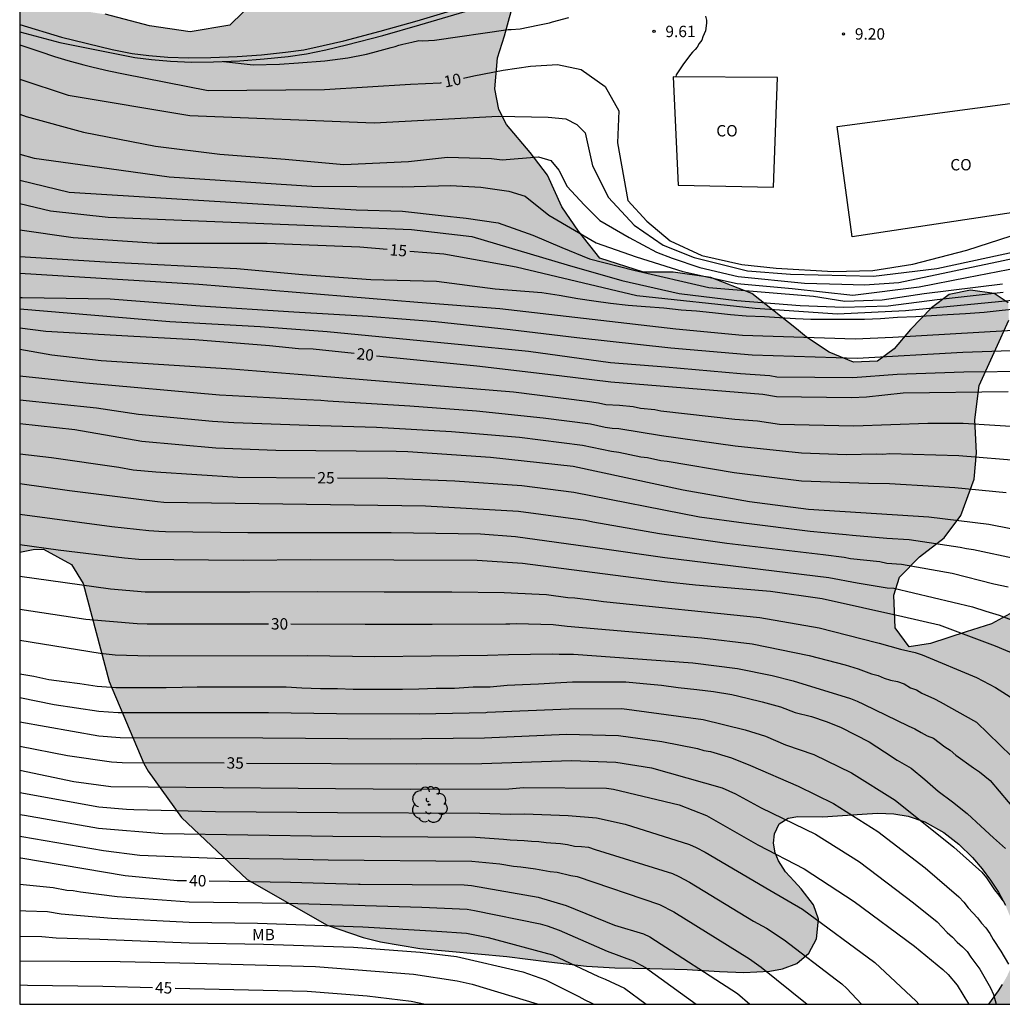
# Model space of a CAD drawing. Units: metres. Extents: x 579594 to 579944, y 4794540 to 4794791.
# Drawn here: x 579594 to 579659, y 4794540 to 4794605 of the extents above; entities that cross this region are included whole.
import ezdxf

# ---------------------------------------------------------------- set-up
doc = ezdxf.new("R2010")
doc.units = ezdxf.units.M
for name, color, linetype in [('010106', 9, 'Continuous'), ('020104', 34, 'Continuous'), ('020204', 9, 'Continuous'), ('020307', 24, 'Continuous'), ('020308', 9, 'Continuous'), ('060108', 9, 'Continuous'), ('060113', 4, 'Continuous'), ('080107', 9, 'Continuous'), ('080301', 9, 'Continuous'), ('100106', 63, 'Continuous'), ('100202', 3, 'Continuous'), ('100301', 7, 'Continuous'), ('990504', 63, 'Continuous')]:
    doc.layers.add(name, color=color, linetype=linetype)
doc.layers.add('020105', color=24, linetype='Continuous', lineweight=30)
doc.styles.add('ARIAL', font='ARIAL.TTF', dxfattribs={"height": 1})
doc.styles.add('ARIALI', font='ARIALI.TTF', dxfattribs={"height": 1})

# ---------------------------------------------------------------- blocks, each defined once
blk = doc.blocks.new('COTAPU')
blk.add_circle((0, 0), 0.075)
blk = doc.blocks.new('ARBOL')
blk.add_circle((0, 0), 0.0587)
for centre, radius, start, end in [((-0.564, 0.381), 0.532, 92.28, 254.58), ((-0.28, 0.855), 0.3, 359.28777, 173.60777), ((0.097, 0.97), 0.21, 23.15651, 160.46651), ((0.438, 0.881), 0.24, 301.57804, 139.32804), ((0.656, 0.288), 0.443, 319.85562, 114.76562), ((-0.091, 0.321), 0.12, 119.14, 310.56), ((0.819, -0.249), 0.383, 235.52754, 62.02753), ((-0.556, -0.339), 0.555, 142.64, 266.54), ((-0.039, -0.384), 0.21, 189.64, 323.88), ((0.299, -0.624), 0.532, 224.67, 0.24), ((-0.301, -0.676), 0.45, 213.78, 295.32)]:
    blk.add_arc(centre, radius, start, end)

msp = doc.modelspace()

# ---------------------------------------------------------------- hatches: boundary and pattern name
at = {"layer": '990504'}
msp.add_hatch(color=256, dxfattribs=at).paths.add_polyline_path([(579658.164, 4794540.273), (579723.03, 4794540.272), (579724.889, 4794543.657), (579725.509, 4794544.934), (579726.014, 4794546.359), (579726.218, 4794547.756), (579726.083, 4794549.063), (579725.739, 4794550.145), (579724.993, 4794551.52), (579724.3, 4794552.398), (579723.703, 4794552.984), (579723.109, 4794553.454), (579721.858, 4794554.154), (579720.903, 4794554.472), (579719.364, 4794554.768), (579718.172, 4794554.944), (579716.695, 4794555.253), (579715.578, 4794555.677), (579714.58, 4794556.303), (579713.729, 4794557.125), (579712.805, 4794558.728), (579712.416, 4794560.107), (579712.262, 4794561.528), (579712.191, 4794563.133), (579712.021, 4794564.13), (579711.674, 4794565.42), (579711.481, 4794566.224), (579711.376, 4794567.161), (579711.622, 4794568.51), (579711.853, 4794570.068), (579711.599, 4794571.094), (579710.906, 4794572.099), (579708.759, 4794573.664), (579708.082, 4794574.495), (579707.348, 4794575.75), (579706.634, 4794576.602), (579705.051, 4794577.324), (579702.247, 4794578.403), (579698.97, 4794579.602), (579695.438, 4794580.206), (579693.492, 4794580.047), (579691.219, 4794579.572), (579689.094, 4794579.942), (579687.905, 4794581.005), (579686.166, 4794581.875), (579683.401, 4794580.675), (579681.568, 4794579.228), (579678.991, 4794577.431), (579677.855, 4794575.802), (579677.715, 4794572.893), (579677.096, 4794570.377), (579675.045, 4794567.476), (579672.837, 4794566.105), (579669.728, 4794565.461), (579667.105, 4794565.365), (579664.124, 4794567.254), (579663.785, 4794567.421), (579662.235, 4794567.388), (579660.78, 4794566.685), (579658.348, 4794565.363), (579656.693, 4794564.841), (579654.339, 4794564.065), (579652.917, 4794563.846), (579651.997, 4794565.1), (579651.922, 4794567.254), (579652.281, 4794568.438), (579653.617, 4794569.782), (579655.226, 4794571.036), (579656.333, 4794572.514), (579657.214, 4794574.914), (579657.362, 4794576.638), (579657.268, 4794578.811), (579657.544, 4794581.076), (579658.652, 4794583.492), (579659.506, 4794585.402), (579659.453, 4794586.537), (579658.529, 4794587.161), (579656.964, 4794587.379), (579655.567, 4794587.093), (579654.402, 4794586.208), (579653.009, 4794584.786), (579651.927, 4794583.51), (579650.845, 4794582.693), (579649.242, 4794582.618), (579647.648, 4794583.284), (579646.141, 4794584.276), (579645.487, 4794584.814), (579642.552, 4794587.152), (579639.832, 4794588.207), (579637.35, 4794588.558), (579635.403, 4794588.554), (579632.527, 4794589.481), (579631.098, 4794591.267), (579630.012, 4794592.874), (579629.06, 4794594.965), (579627.926, 4794596.454), (579626.36, 4794598.296), (579625.846, 4794599.279), (579625.578, 4794600.647), (579625.771, 4794602.701), (579626.226, 4794604.145), (579626.927, 4794606.732), (579626.694, 4794609.034), (579625.309, 4794611.456), (579622.162, 4794612.937), (579619.117, 4794612.811), (579616.095, 4794612.275), (579613.106, 4794611.128), (579611.445, 4794609.739), (579609.854, 4794606.597), (579608.115, 4794604.847), (579605.487, 4794604.415), (579602.812, 4794604.812), (579599.873, 4794605.567), (579596.426, 4794606.086), (579594.241, 4794606.259), (579594.241, 4794570.093), (579595.12, 4794570.266), (579595.813, 4794570.281), (579597.651, 4794569.273), (579598.425, 4794568.032), (579600.142, 4794561.556), (579602.43, 4794556.148), (579602.722, 4794555.655), (579604.924, 4794552.58), (579609.245, 4794548.492), (579614.523, 4794545.489), (579616.907, 4794544.664), (579618.04, 4794544.377), (579620.642, 4794543.948), (579626.38, 4794543.413), (579629.142, 4794543.062), (579631.643, 4794542.782), (579633.511, 4794542.669), (579635.815, 4794542.632), (579638.278, 4794542.569), (579640.408, 4794542.425), (579642.014, 4794542.366), (579643.739, 4794542.463), (579644.572, 4794542.611), (579645.515, 4794542.969), (579646.304, 4794543.643), (579646.801, 4794544.582), (579646.944, 4794545.893), (579646.618, 4794546.827), (579645.805, 4794547.881), (579645.329, 4794548.389), (579644.775, 4794549.016), (579644.294, 4794549.731), (579644.081, 4794550.255), (579643.985, 4794550.886), (579644.047, 4794551.501), (579644.357, 4794552.181), (579644.933, 4794552.551), (579645.569, 4794552.646), (579647.224, 4794552.641), (579648.188, 4794552.688), (579650.147, 4794552.838), (579650.862, 4794552.868), (579651.921, 4794552.834), (579652.848, 4794552.681), (579653.962, 4794552.294), (579655.213, 4794551.59), (579656.204, 4794550.819), (579657.097, 4794549.947), (579657.738, 4794549.201), (579658.3, 4794548.452), (579658.817, 4794547.657), (579659.279, 4794546.801), (579659.615, 4794545.995), (579659.892, 4794544.935), (579659.935, 4794543.825), (579659.683, 4794542.773), (579659.38, 4794542.115), (579659.071, 4794541.583), (579658.79, 4794541.155)])

# ---------------------------------------------------------------- linework, layer by layer
at = {"layer": '010106', "flags": 128}
msp.add_lwpolyline([(579594.245, 4794790.268), (579594.24, 4794540.275), (579944.23, 4794540.267), (579944.235, 4794790.26)], close=True, dxfattribs=at)
at = {"layer": '020104', "flags": 128}
for points, elevation in [([(579607.696, 4794602.465), (579609.653, 4794602.241), (579611.392, 4794602.271), (579612.626, 4794602.359), (579614.379, 4794602.492), (579615.891, 4794602.697), (579617.111, 4794602.931), (579617.538, 4794603.048), (579618.742, 4794603.374), (579619.01, 4794603.439), (579619.244, 4794603.538), (579619.511, 4794603.603), (579620.113, 4794603.732), (579620.581, 4794603.829), (579620.815, 4794603.828), (579621.616, 4794603.856), (579626.46, 4794604.558), (579626.66, 4794604.557), (579627.261, 4794604.619), (579628.431, 4794604.845), (579629.2, 4794605.007), (579629.401, 4794605.072), (579630.471, 4794605.366)], 9.5), ([(579639.484, 4794605.439), (579639.549, 4794605.172), (579639.548, 4794604.972), (579639.478, 4794604.471), (579639.41, 4794604.271), (579639.308, 4794604.072), (579639.24, 4794603.872), (579639.072, 4794603.64), (579638.936, 4794603.407), (579638.802, 4794603.241), (579638.634, 4794603.075), (579638.499, 4794602.909), (579637.994, 4794602.245), (579637.556, 4794601.58), (579637.523, 4794601.447)], 9.5), ([(579594.241, 4794601.289), (579597.446, 4794600.24), (579605.472, 4794598.9), (579617.624, 4794598.403), (579625.799, 4794598.844), (579629.113, 4794598.789), (579630.273, 4794598.678), (579630.991, 4794598.291), (579631.544, 4794597.739), (579632.041, 4794595.583), (579633.09, 4794593.483), (579634.792, 4794591.654), (579636.693, 4794590.338), (579638.739, 4794589.534), (579642.248, 4794588.656), (579645.098, 4794588.437), (579650.579, 4794588.29), (579654.746, 4794588.802), (579661.178, 4794590.192), (579665.71, 4794591.801), (579668.268, 4794593.41)], 10.5), ([(579594.241, 4794598.976), (579594.678, 4794598.829), (579598.443, 4794597.802), (579603.211, 4794596.869), (579607.446, 4794596.34), (579611.75, 4794596.011), (579615.62, 4794595.652), (579619.893, 4794595.857), (579622.465, 4794596.139), (579625.369, 4794596.053), (579626.082, 4794595.958), (579628.474, 4794596.166), (579629.273, 4794595.927), (579629.803, 4794595.289), (579630.363, 4794594.217), (579631.49, 4794593.008), (579632.518, 4794591.967), (579634.447, 4794590.852), (579636.249, 4794589.87), (579637.297, 4794589.484), (579639.117, 4794588.877), (579641.653, 4794588.27), (579646.009, 4794587.828), (579648.49, 4794587.773), (579649.979, 4794587.718), (579652.24, 4794587.884), (579662.78, 4794590.096)], 11), ([(579594.241, 4794596.35), (579595.194, 4794596.088), (579600.145, 4794595.386), (579604.113, 4794594.841), (579613.507, 4794594.231), (579619.481, 4794594.191), (579622.653, 4794594.27), (579624.655, 4794594.156), (579626.523, 4794593.909), (579627.588, 4794593.568), (579629.149, 4794592.323), (579632.275, 4794590.5), (579634.906, 4794589.581), (579638.003, 4794588.592), (579641.57, 4794587.801), (579645.205, 4794587.476), (579649.208, 4794587.049), (579653.584, 4794587.587), (579656.726, 4794588.2), (579662.174, 4794589.266)], 12), ([(579594.241, 4794594.621), (579597.5, 4794593.829), (579608.527, 4794593.162), (579616.434, 4794592.676), (579619.504, 4794592.588), (579622.039, 4794592.304), (579623.707, 4794592.126), (579625.808, 4794591.812), (579628.105, 4794590.996), (579630.003, 4794590.182), (579631.834, 4794589.434), (579634.766, 4794588.68), (579639.699, 4794587.546), (579646.604, 4794586.966), (579648.671, 4794586.652), (579651.142, 4794586.736), (579653.915, 4794587.151), (579659.093, 4794587.784)], 13), ([(579594.241, 4794593.091), (579596.272, 4794592.609), (579600.067, 4794592.194), (579620.097, 4794591.383), (579624.066, 4794590.922), (579630.362, 4794589.045), (579633.961, 4794588.018), (579637.76, 4794587.158), (579641.562, 4794586.699), (579645.732, 4794586.371), (579648.602, 4794586.252), (579651.54, 4794586.332), (579654.78, 4794586.745), (579659.123, 4794587.25)], 14), ([(579660.153, 4794586.151), (579659.065, 4794586.027), (579657.873, 4794585.907), (579656.639, 4794585.819), (579655.451, 4794585.737), (579654.389, 4794585.683), (579653.365, 4794585.623), (579652.147, 4794585.565), (579651.025, 4794585.487), (579649.975, 4794585.447), (579648.767, 4794585.441), (579647.671, 4794585.441), (579646.431, 4794585.447), (579645.427, 4794585.487), (579644.377, 4794585.555), (579643.378, 4794585.611), (579642.16, 4794585.663), (579641.13, 4794585.749), (579639.96, 4794585.883), (579638.904, 4794585.979), (579637.886, 4794586.063), (579636.73, 4794586.177), (579635.53, 4794586.279), (579634.386, 4794586.364), (579633.228, 4794586.5), (579632.11, 4794586.648), (579631.064, 4794586.802), (579629.83, 4794587.024), (579628.682, 4794587.202), (579625.612, 4794587.441), (579621.743, 4794587.934), (579617.404, 4794588.063), (579612.9, 4794588.393), (579608.564, 4794588.789), (579599.888, 4794589.214), (579594.241, 4794589.569)], 16), ([(579594.241, 4794588.5), (579606.058, 4794587.757), (579620.503, 4794586.57), (579625.922, 4794586.161), (579637.539, 4794584.814), (579641.939, 4794584.411), (579649.366, 4794584.17), (579651.846, 4794584.275), (579661.293, 4794584.818)], 17), ([(579594.241, 4794586.89), (579594.398, 4794586.881), (579600.206, 4794586.809), (579606.145, 4794586.335), (579612.325, 4794585.938), (579617.224, 4794585.653), (579621.682, 4794585.296), (579626.611, 4794584.775), (579631.001, 4794584.243), (579637.192, 4794583.567), (579642.576, 4794583.096), (579649.484, 4794582.891), (579656.467, 4794583.273), (579660.908, 4794583.43)], 18), ([(579594.241, 4794586.139), (579604.147, 4794585.306), (579610.106, 4794584.976), (579614.518, 4794584.655), (579623.38, 4794583.798), (579627.817, 4794583.343), (579633.211, 4794582.608), (579636.845, 4794582.318), (579641.798, 4794581.876), (579643.736, 4794581.738), (579644.201, 4794581.665), (579649.198, 4794581.6), (579652.129, 4794581.823), (579656.529, 4794581.99), (579660.955, 4794582.031)], 19), ([(579594.241, 4794583.486), (579596.369, 4794583.115), (579599.622, 4794582.723), (579608.222, 4794582.188), (579612.62, 4794581.84), (579626.818, 4794580.664), (579631.676, 4794580.046), (579632.422, 4794579.94), (579632.905, 4794579.833), (579633.807, 4794579.79), (579634.707, 4794579.691), (579635.191, 4794579.589), (579636.147, 4794579.495), (579636.54, 4794579.415), (579641.428, 4794578.87), (579642.918, 4794578.747), (579644.379, 4794578.543), (579649.279, 4794578.412), (579654.167, 4794578.594), (579656.487, 4794578.59), (579660.673, 4794578.345)], 21), ([(579594.241, 4794581.71), (579598.609, 4794581.26), (579607.429, 4794580.475), (579608.29, 4794580.418), (579613.165, 4794580.151), (579614.111, 4794580.124), (579614.566, 4794580.067), (579619.97, 4794579.745), (579624.373, 4794579.404), (579628.775, 4794578.951), (579631.898, 4794578.545), (579632.862, 4794578.338), (579633.321, 4794578.273), (579633.763, 4794578.249), (579636.595, 4794577.78), (579641.441, 4794577.104), (579645.821, 4794576.633), (579648.79, 4794576.527), (579650.747, 4794576.585), (579651.195, 4794576.554), (579651.651, 4794576.593), (579656.212, 4794576.474), (579660.499, 4794576.118)], 22), ([(579594.241, 4794580.142), (579599.312, 4794579.609), (579602.084, 4794579.182), (579606.967, 4794578.739), (579608.358, 4794578.648), (579613.304, 4794578.466), (579617.781, 4794578.344), (579622.737, 4794578.052), (579627.214, 4794577.666), (579631.374, 4794577.149), (579633.284, 4794576.748), (579633.771, 4794576.692), (579635.222, 4794576.388), (579635.653, 4794576.328), (579636.534, 4794576.127), (579636.953, 4794576.087), (579641.371, 4794575.337), (579645.812, 4794574.805), (579650.238, 4794574.638), (579651.636, 4794574.618), (579654.554, 4794574.448), (579655.936, 4794574.357), (579659.317, 4794574.023)], 23), ([(579594.241, 4794578.581), (579597.88, 4794578.173), (579602.29, 4794577.42), (579607.171, 4794576.97), (579611.137, 4794576.821), (579619.068, 4794576.743), (579619.856, 4794576.72), (579625.305, 4794576.357), (579630.759, 4794575.766), (579638.011, 4794574.199), (579642.382, 4794573.436), (579646.276, 4794572.928), (579654.22, 4794572.425), (579658.186, 4794571.937), (579662.541, 4794571.085)], 24), ([(579594.241, 4794574.615), (579597.518, 4794574.165), (579603.323, 4794573.433), (579603.742, 4794573.386), (579621.007, 4794573.137), (579627.16, 4794572.805), (579631.573, 4794572.197), (579632.047, 4794572.082), (579636.461, 4794571.328), (579640.89, 4794570.69), (579647.246, 4794569.934), (579648.635, 4794569.759), (579649.063, 4794569.674), (579650.99, 4794569.464), (579651.454, 4794569.371), (579652.423, 4794569.3), (579655.772, 4794568.708), (579658.518, 4794568.012), (579659.464, 4794567.794)], 26), ([(579594.241, 4794572.596), (579600.329, 4794571.781), (579602.765, 4794571.514), (579603.42, 4794571.486), (579603.853, 4794571.456), (579609.287, 4794571.384), (579618.74, 4794571.387), (579624.651, 4794571.293), (579626.961, 4794571.115), (579632.371, 4794570.365), (579636.797, 4794569.731), (579647.615, 4794568.43), (579649.503, 4794568.058), (579651.466, 4794567.736), (579651.907, 4794567.709), (579657.106, 4794566.486), (579657.979, 4794566.192), (579658.861, 4794565.928), (579660.711, 4794565.233)], 27), ([(579594.241, 4794570.587), (579596.777, 4794570.238), (579601.155, 4794569.725), (579602.108, 4794569.62), (579609.007, 4794569.558), (579613.433, 4794569.612), (579624.419, 4794569.572), (579627.407, 4794569.367), (579636.781, 4794568.162), (579638.831, 4794567.93), (579643.777, 4794567.528), (579647.184, 4794567.027), (579652.5, 4794565.855), (579654.902, 4794565.301), (579658.606, 4794563.917), (579659.963, 4794563.345)], 28), ([(579594.241, 4794568.513), (579600.236, 4794567.68), (579602.521, 4794567.479), (579609.429, 4794567.471), (579613.861, 4794567.49), (579618.282, 4794567.47), (579622.754, 4794567.466), (579626.194, 4794567.428), (579626.675, 4794567.397), (579627.114, 4794567.393), (579627.583, 4794567.354), (579628.038, 4794567.35), (579629.001, 4794567.288), (579630.402, 4794567.09), (579630.876, 4794567.074), (579632.297, 4794566.908), (579632.752, 4794566.83), (579643.067, 4794565.785), (579646.992, 4794565.094), (579650.776, 4794564.14), (579650.955, 4794564.088), (579652.362, 4794563.687), (579653.327, 4794563.479), (579653.788, 4794563.328), (579657.373, 4794561.819), (579658.623, 4794561.158), (579661.1, 4794559.578)], 29), ([(579594.24, 4794564.295), (579599.55, 4794563.432), (579600.541, 4794563.321), (579602.776, 4794563.263), (579613.218, 4794563.27), (579617.682, 4794563.204), (579625.105, 4794563.296), (579626.501, 4794563.34), (579629.404, 4794563.394), (579629.835, 4794563.356), (579630.77, 4794563.367), (579638.652, 4794562.78), (579641.595, 4794562.415), (579643.893, 4794561.955), (579645.274, 4794561.609), (579649.044, 4794560.428), (579649.487, 4794560.254), (579649.908, 4794560.06), (579652.867, 4794558.639), (579653.289, 4794558.436), (579653.717, 4794558.189), (579654.12, 4794557.986), (579654.526, 4794557.82), (579655.276, 4794557.24), (579655.632, 4794557.025), (579656.001, 4794556.702), (579657.172, 4794555.857), (579657.558, 4794555.611), (579658.277, 4794555.026), (579661.233, 4794551.514)], 31), ([(579594.24, 4794562.061), (579595.178, 4794561.901), (579596.162, 4794561.697), (579597.178, 4794561.555), (579598.212, 4794561.435), (579599.354, 4794561.251), (579600.594, 4794561.157), (579601.634, 4794561.153), (579602.904, 4794561.155), (579603.912, 4794561.159), (579604.95, 4794561.189), (579605.958, 4794561.203), (579607.214, 4794561.203), (579608.254, 4794561.197), (579609.462, 4794561.199), (579610.632, 4794561.199), (579611.822, 4794561.199), (579612.85, 4794561.147), (579614.094, 4794561.105), (579615.2, 4794561.089), (579616.252, 4794561.053), (579617.276, 4794561.043), (579618.46, 4794561.043), (579619.486, 4794561.045), (579620.564, 4794561.075), (579621.722, 4794561.109), (579622.93, 4794561.126), (579624.152, 4794561.204), (579625.273, 4794561.214), (579626.413, 4794561.312), (579627.417, 4794561.36), (579628.471, 4794561.41), (579629.571, 4794561.466), (579630.717, 4794561.532), (579631.823, 4794561.544), (579632.965, 4794561.544), (579634.225, 4794561.536), (579635.373, 4794561.436), (579636.587, 4794561.314), (579637.691, 4794561.172), (579638.923, 4794561.028), (579640.023, 4794560.894), (579641.227, 4794560.712), (579642.247, 4794560.46), (579643.229, 4794560.212), (579644.427, 4794559.88), (579645.405, 4794559.516), (579646.485, 4794559.254), (579647.443, 4794558.926), (579648.385, 4794558.538), (579649.385, 4794558.046), (579650.295, 4794557.572), (579651.301, 4794556.93), (579652.143, 4794556.362), (579653.055, 4794555.836), (579653.961, 4794555.1), (579654.845, 4794554.326), (579655.786, 4794553.624), (579656.744, 4794552.844), (579657.662, 4794552.01), (579658.482, 4794551.254), (579659.28, 4794550.554)], 32), ([(579594.24, 4794560.502), (579596.511, 4794560.044), (579599.458, 4794559.609), (579600.728, 4794559.513), (579610.656, 4794559.505), (579615.138, 4794559.439), (579620.604, 4794559.425), (579624.994, 4794559.525), (579625.089, 4794559.526), (579630.498, 4794559.766), (579633.976, 4794559.78), (579639.33, 4794559.042), (579642.115, 4794558.378), (579643.439, 4794557.952), (579644.771, 4794557.382), (579646.627, 4794556.739), (579649.115, 4794555.542), (579651.995, 4794553.724), (579655.863, 4794550.627), (579657.716, 4794548.982), (579658.034, 4794548.612), (579658.559, 4794547.821), (579658.836, 4794547.475), (579659.096, 4794547.088)], 33), ([(579594.24, 4794558.903), (579599.469, 4794557.974), (579600.862, 4794557.869), (579610.281, 4794557.849), (579618.695, 4794557.772), (579624.906, 4794557.84), (579630.32, 4794558.078), (579633.742, 4794558.004), (579636.601, 4794557.608), (579638.959, 4794557.135), (579639.371, 4794557.012), (579639.809, 4794556.933), (579641.207, 4794556.522), (579642.463, 4794556.028), (579645.612, 4794554.657), (579647.935, 4794553.513), (579650.86, 4794551.662), (579653.972, 4794549.267), (579656.209, 4794547.365), (579656.526, 4794547.004), (579656.812, 4794546.625), (579657.423, 4794545.97), (579657.69, 4794545.628), (579657.992, 4794545.304), (579658.253, 4794544.94), (579658.472, 4794544.547), (579658.981, 4794543.776), (579659.483, 4794542.912)], 34), ([(579594.24, 4794555.708), (579597.818, 4794554.966), (579600.255, 4794554.636), (579620.025, 4794554.465), (579626.517, 4794554.477), (579627.469, 4794554.56), (579632.952, 4794554.517), (579633.421, 4794554.468), (579637.752, 4794553.421), (579639.552, 4794552.729), (579642.948, 4794550.792), (579645.995, 4794549.195), (579649.304, 4794547.059), (579653.27, 4794544.106), (579655.156, 4794542.566), (579655.489, 4794542.239), (579656.092, 4794541.538), (579656.848, 4794540.289), (579656.854, 4794540.273)], 36), ([(579594.24, 4794554.228), (579599.46, 4794553.287), (579601.296, 4794553.129), (579601.781, 4794553.122), (579607.164, 4794552.995), (579615.202, 4794552.917), (579624.601, 4794552.873), (579626.598, 4794552.805), (579627.543, 4794552.838), (579630.422, 4794552.728), (579632.297, 4794552.568), (579634.192, 4794552.157), (579638.423, 4794550.812), (579638.868, 4794550.615), (579639.467, 4794550.296), (579643.734, 4794547.789), (579645.892, 4794546.537), (579650.655, 4794543.015), (579652.032, 4794541.76), (579653.397, 4794540.469), (579653.564, 4794540.273)], 37), ([(579594.24, 4794552.794), (579594.56, 4794552.75), (579599.431, 4794551.882), (579603.69, 4794551.54), (579614.896, 4794551.355), (579624.309, 4794551.291), (579626.151, 4794551.168), (579626.59, 4794551.114), (579627.52, 4794551.077), (579628.007, 4794551.026), (579628.499, 4794551.007), (579628.979, 4794550.933), (579629.927, 4794550.873), (579630.383, 4794550.804), (579630.835, 4794550.708), (579631.303, 4794550.679), (579631.762, 4794550.625), (579632.199, 4794550.471), (579637.304, 4794548.901), (579637.733, 4794548.704), (579638.436, 4794548.334), (579642.662, 4794545.746), (579643.504, 4794545.297), (579644.68, 4794544.522), (579648.122, 4794541.878), (579648.472, 4794541.617), (579648.81, 4794541.304), (579649.79, 4794540.273)], 38), ([(579594.24, 4794551.356), (579594.39, 4794551.343), (579599.762, 4794550.41), (579602.177, 4794550.111), (579607.157, 4794549.903), (579611.625, 4794549.872), (579614.59, 4794549.793), (579624.071, 4794549.708), (579625.461, 4794549.579), (579625.917, 4794549.527), (579626.828, 4794549.382), (579627.303, 4794549.344), (579628.28, 4794549.211), (579629.238, 4794549.034), (579629.702, 4794548.987), (579630.601, 4794548.754), (579631.028, 4794548.694), (579636.446, 4794546.861), (579637.404, 4794546.37), (579642.394, 4794543.261), (579643.17, 4794542.727), (579646.191, 4794540.274)], 39), ([(579594.24, 4794548.198), (579596.445, 4794547.981), (579597.354, 4794547.797), (579597.77, 4794547.763), (579598.252, 4794547.678), (579600.665, 4794547.372), (579605.417, 4794547.028), (579611.842, 4794546.948), (579616.295, 4794546.803), (579620.778, 4794546.672), (579623.76, 4794546.534), (579624.248, 4794546.465), (579628.58, 4794545.567), (579629.04, 4794545.434), (579629.842, 4794545.156), (579632.995, 4794543.779), (579634.719, 4794543.141), (579635.537, 4794542.687), (579638.877, 4794540.274)], 41), ([(579594.24, 4794546.463), (579594.647, 4794546.437), (579596.082, 4794546.38), (579596.98, 4794546.243), (579600.297, 4794545.947), (579605.424, 4794545.678), (579609.922, 4794545.627), (579616.888, 4794545.376), (579621.763, 4794545.101), (579623.72, 4794544.958), (579625.155, 4794544.672), (579629.39, 4794543.524), (579632.435, 4794542.096), (579632.878, 4794541.923), (579634.139, 4794541.329), (579635.564, 4794540.274)], 42), ([(579594.24, 4794544.754), (579595.701, 4794544.748), (579596.645, 4794544.653), (579599.526, 4794544.562), (579605.431, 4794544.327), (579610.332, 4794544.242), (579616.269, 4794544.036), (579620.653, 4794543.704), (579623.068, 4794543.43), (579627.429, 4794542.405), (579628.937, 4794541.891), (579631.129, 4794540.792), (579631.535, 4794540.554), (579631.946, 4794540.374), (579632.117, 4794540.274)], 43), ([(579594.24, 4794543.141), (579600.86, 4794543.085), (579605.785, 4794542.99), (579613.758, 4794542.771), (579620.212, 4794542.259), (579623.105, 4794541.821), (579624.099, 4794541.591), (579628.383, 4794540.29), (579628.413, 4794540.274)], 44)]:
    msp.add_lwpolyline(points, dxfattribs=dict(at, elevation=elevation))
at = {"layer": '020105', "flags": 128}
for points, elevation in [([(579594.241, 4794603.546), (579594.643, 4794603.421), (579595.562, 4794603.11), (579596.53, 4794602.792), (579597.422, 4794602.53), (579598.473, 4794602.225), (579599.095, 4794602.089), (579600.126, 4794601.84), (579601.094, 4794601.647), (579606.673, 4794600.552), (579614.351, 4794600.601), (579620.027, 4794600.962), (579621.997, 4794601.049), (579622.072, 4794601.064)], 10), ([(579623.532, 4794601.364), (579624.203, 4794601.502), (579626.142, 4794601.89), (579627.946, 4794602.145), (579629.716, 4794602.266), (579631.283, 4794601.922), (579632.877, 4794600.81), (579633.768, 4794599.202), (579633.687, 4794597.099), (579634.363, 4794593.29), (579635.622, 4794591.913), (579637.149, 4794590.634), (579639.245, 4794589.652), (579641.879, 4794589.067), (579644.147, 4794588.818), (579647.916, 4794588.593), (579650.52, 4794588.676), (579653.16, 4794589.092), (579656.738, 4794590.003), (579659.648, 4794590.952)], 10), ([(579618.488, 4794590.061), (579616.684, 4794590.204), (579610.578, 4794590.445), (579603.301, 4794590.46), (579597.763, 4794590.83), (579594.241, 4794591.322)], 15), ([(579619.977, 4794589.944), (579622.222, 4794589.766), (579626.99, 4794588.9), (579634.955, 4794587.01), (579642.761, 4794586.19), (579648.198, 4794585.82), (579652.673, 4794586.024), (579656.781, 4794586.431), (579661.09, 4794586.836)], 15), ([(579594.241, 4794584.892), (579595.969, 4794584.674), (579601.37, 4794584.353), (579605.787, 4794584.115), (579610.711, 4794583.712), (579612.636, 4794583.527), (579613.594, 4794583.499), (579616.305, 4794583.21)], 20), ([(579617.786, 4794583.051), (579619.992, 4794582.816), (579624.402, 4794582.387), (579629.841, 4794581.744), (579633.239, 4794581.329), (579643.275, 4794580.505), (579644.177, 4794580.363), (579649.114, 4794580.296), (579650.102, 4794580.338), (579652.537, 4794580.596), (579659.461, 4794580.692)], 20), ([(579594.241, 4794576.574), (579596.333, 4794576.338), (579600.777, 4794575.7), (579601.717, 4794575.528), (579603.225, 4794575.379), (579608.635, 4794575.048), (579613.711, 4794575.004)], 25), ([(579615.202, 4794574.991), (579618.527, 4794574.962), (579622.941, 4794574.796), (579627.359, 4794574.494), (579630.81, 4794574.047), (579639.092, 4794572.426), (579642.018, 4794572.016), (579646.403, 4794571.484), (579648.292, 4794571.292), (579648.762, 4794571.261), (579649.193, 4794571.206), (579651.441, 4794571.005), (579652.928, 4794570.915), (579656.294, 4794570.417), (579656.718, 4794570.324), (579657.175, 4794570.261), (579660.059, 4794569.646)], 25), ([(579594.24, 4794566.335), (579598.597, 4794565.681), (579602.001, 4794565.386), (579602.649, 4794565.371), (579609.109, 4794565.373), (579610.645, 4794565.366)], 30), ([(579612.134, 4794565.358), (579617.032, 4794565.334), (579621.456, 4794565.348), (579626.323, 4794565.373), (579626.588, 4794565.369), (579627.006, 4794565.389), (579629.437, 4794565.325), (579630.369, 4794565.213), (579639.235, 4794564.449), (579642.573, 4794564.039), (579646.33, 4794563.267), (579648.699, 4794562.669), (579649.566, 4794562.4), (579650.432, 4794562.074), (579650.882, 4794561.958), (579651.275, 4794561.777), (579651.7, 4794561.646), (579652.151, 4794561.551), (579652.593, 4794561.415), (579653.012, 4794561.147), (579653.407, 4794561.014), (579653.767, 4794560.798), (579654.588, 4794560.422), (579654.976, 4794560.215), (579657.378, 4794558.886), (579661.993, 4794554.385)], 30), ([(579594.24, 4794557.299), (579597.397, 4794556.673), (579600.298, 4794556.262), (579600.996, 4794556.225), (579607.72, 4794556.189)], 35), ([(579609.213, 4794556.181), (579620.402, 4794556.12), (579624.722, 4794556.152), (579630.64, 4794556.344), (579633.575, 4794556.241), (579635.93, 4794555.872), (579640.582, 4794554.539), (579641.466, 4794554.146), (579643.165, 4794553.219), (579646.755, 4794551.483), (579649.645, 4794549.665), (579653.213, 4794546.958), (579654.771, 4794545.711), (579655.441, 4794545.013), (579655.787, 4794544.701), (579656.096, 4794544.372), (579656.444, 4794544.068), (579656.75, 4794543.741), (579656.991, 4794543.366), (579657.585, 4794542.578), (579658.295, 4794541.344), (579658.489, 4794540.917), (579658.656, 4794540.273)], 35), ([(579594.24, 4794549.923), (579594.319, 4794549.918), (579601.197, 4794548.76), (579604.64, 4794548.441), (579605.25, 4794548.431)], 40), ([(579606.74, 4794548.407), (579612.114, 4794548.319), (579616.604, 4794548.183), (579616.703, 4794548.183), (579623.574, 4794548.147), (579624.047, 4794548.1), (579628.443, 4794547.325), (579630.288, 4794546.779), (579633.483, 4794545.49), (579635.387, 4794544.909), (579635.805, 4794544.707), (579641.591, 4794540.971), (579642.422, 4794540.274)], 40), ([(579594.24, 4794541.548), (579594.753, 4794541.534), (579599.734, 4794541.457), (579603, 4794541.377)], 45), ([(579604.493, 4794541.34), (579613.205, 4794541.129), (579617.171, 4794540.836), (579620.079, 4794540.472), (579621.016, 4794540.274)], 45)]:
    msp.add_lwpolyline(points, dxfattribs=dict(at, elevation=elevation))
at = {"layer": '060108'}
msp.add_polyline3d([(579594.241, 4794604.421, 10), (579596.898, 4794603.713, 10), (579601.836, 4794602.714, 9.813), (579602.93, 4794602.582, 9.761), (579604.184, 4794602.469, 9.711), (579605.57, 4794602.419, 9.66), (579607.033, 4794602.443, 9.622), (579608.766, 4794602.501, 9.578), (579610.361, 4794602.622, 9.532), (579611.957, 4794602.792, 9.494), (579613.157, 4794602.957, 9.454), (579614.448, 4794603.232, 9.427), (579615.795, 4794603.549, 9.39), (579618.191, 4794604.177, 9.327), (579620.649, 4794604.868, 9.268), (579624.385, 4794605.973, 9.108)], dxfattribs=at)
at = {"layer": '060113'}
for points in [[(579600.335, 4794603.236, 9.743), (579601.658, 4794602.992, 9.7), (579602.752, 4794602.86, 9.648), (579604.006, 4794602.747, 9.598), (579605.392, 4794602.697, 9.547), (579606.855, 4794602.721, 9.509), (579608.588, 4794602.779, 9.465), (579610.183, 4794602.9, 9.419), (579611.779, 4794603.07, 9.381), (579612.979, 4794603.234, 9.341), (579614.27, 4794603.51, 9.314), (579615.617, 4794603.827, 9.277), (579618.013, 4794604.455, 9.214), (579620.471, 4794605.146, 9.155), (579624.207, 4794606.251, 8.995)], [(579594.241, 4794604.887, 9.903), (579596.995, 4794604.061, 9.888), (579600.335, 4794603.236, 9.736)]]:
    msp.add_polyline3d(points, dxfattribs=at)
at = {"layer": '080107'}
for points in [[(579643.982, 4794594.16, 12.747), (579644.231, 4794601.402, 12.343), (579637.355, 4794601.448, 11.869), (579637.674, 4794594.302, 12.236), (579643.982, 4794594.16, 12.747)], [(579648.181, 4794598.171, 11.709), (579662.23, 4794600.031, 11.828)], [(579664.223, 4794597.499, 12.325), (579664.904, 4794593.253, 13.074), (579649.167, 4794590.888, 12.897), (579648.181, 4794598.171, 11.709)]]:
    msp.add_polyline3d(points, dxfattribs=at)
at = {"layer": '100106', "elevation": 48.329, "flags": 128}
for points in [[(579609.854, 4794606.597), (579608.115, 4794604.847), (579605.487, 4794604.415), (579602.812, 4794604.812), (579599.873, 4794605.567)], [(579659.453, 4794586.537), (579658.529, 4794587.161), (579656.964, 4794587.379), (579655.567, 4794587.093), (579654.402, 4794586.208), (579653.009, 4794584.786), (579651.927, 4794583.51), (579650.845, 4794582.693), (579649.242, 4794582.618), (579647.648, 4794583.284), (579646.141, 4794584.276), (579645.487, 4794584.814), (579642.552, 4794587.152), (579639.832, 4794588.207), (579637.35, 4794588.558), (579635.403, 4794588.554), (579632.527, 4794589.481), (579631.098, 4794591.267), (579630.012, 4794592.874), (579629.06, 4794594.965), (579627.926, 4794596.454), (579626.36, 4794598.296), (579625.846, 4794599.279), (579625.578, 4794600.647), (579625.771, 4794602.701), (579626.226, 4794604.145), (579626.927, 4794606.732)], [(579660.78, 4794566.685), (579658.348, 4794565.363), (579656.693, 4794564.841), (579654.339, 4794564.065), (579652.917, 4794563.846), (579651.997, 4794565.1), (579651.922, 4794567.254), (579652.281, 4794568.438), (579653.617, 4794569.782), (579655.226, 4794571.036), (579656.333, 4794572.514), (579657.214, 4794574.914), (579657.362, 4794576.638), (579657.268, 4794578.811), (579657.544, 4794581.076), (579658.652, 4794583.492), (579659.506, 4794585.402)]]:
    msp.add_lwpolyline(points, dxfattribs=at)
at = {"layer": '100106', "flags": 128}
for points in [[(579594.241, 4794570.093), (579595.12, 4794570.266), (579595.813, 4794570.281), (579597.651, 4794569.273), (579598.425, 4794568.032), (579600.142, 4794561.556), (579602.43, 4794556.148), (579602.722, 4794555.655), (579604.924, 4794552.58), (579609.245, 4794548.492), (579614.523, 4794545.489), (579616.907, 4794544.664), (579618.04, 4794544.377), (579620.642, 4794543.948), (579626.38, 4794543.413), (579629.142, 4794543.062), (579631.643, 4794542.782), (579633.511, 4794542.669), (579635.815, 4794542.632), (579638.278, 4794542.569), (579640.408, 4794542.425), (579642.014, 4794542.366), (579643.739, 4794542.463), (579644.572, 4794542.611), (579645.515, 4794542.969), (579646.304, 4794543.643), (579646.801, 4794544.582), (579646.944, 4794545.893), (579646.618, 4794546.827), (579645.805, 4794547.881), (579645.329, 4794548.389), (579644.775, 4794549.016), (579644.294, 4794549.731), (579644.081, 4794550.255), (579643.985, 4794550.886), (579644.047, 4794551.501), (579644.357, 4794552.181), (579644.933, 4794552.551), (579645.569, 4794552.646), (579647.224, 4794552.641), (579648.188, 4794552.688), (579650.147, 4794552.838), (579650.862, 4794552.868), (579651.921, 4794552.834), (579652.848, 4794552.681), (579653.962, 4794552.294), (579655.213, 4794551.59), (579656.204, 4794550.819), (579657.097, 4794549.947), (579657.738, 4794549.201), (579658.3, 4794548.452), (579658.817, 4794547.657), (579659.279, 4794546.801)], [(579659.071, 4794541.583), (579658.79, 4794541.155), (579658.164, 4794540.273)]]:
    msp.add_lwpolyline(points, dxfattribs=at)

# ---------------------------------------------------------------- block references
at = {"layer": '020204', "rotation": 359.9987685839998}
for p in [(579636.092, 4794604.435, 9.605), (579648.593, 4794604.272, 9.202)]:
    msp.add_blockref('COTAPU', p, dxfattribs=at)
at = {"layer": '100202', "rotation": 359.9987685839998}
msp.add_blockref('ARBOL', (579621.262, 4794553.436, 36.933), dxfattribs=at)

# ---------------------------------------------------------------- texts
at = {"layer": '020307', "style": 'ARIALI'}
for s, rotation, p in [('10', 11.60277, (579622.316, 4794600.732, 10)), ('15', 355.47677, (579618.631, 4794589.674, 15)), ('20', 353.90577, (579616.436, 4794582.819, 19.999)), ('25', 359.50077, (579613.879, 4794574.627, 24.999)), ('30', 359.72377, (579610.814, 4794564.99, 29.999)), ('35', 359.68877, (579607.891, 4794555.813, 34.999)), ('40', 359.06377, (579605.416, 4794548.053, 39.999)), ('45', 358.60877, (579603.164, 4794540.998, 44.999))]:
    msp.add_text(s, height=0.75, rotation=rotation, dxfattribs=at).set_placement(p)
at = {"layer": '020308', "style": 'ARIAL'}
for s, p in [('9.61', (579636.842, 4794604.06, 9.605)), ('9.20', (579649.343, 4794603.897, 9.202))]:
    msp.add_text(s, height=0.75, rotation=359.99877, dxfattribs=at).set_placement(p)
at = {"layer": '080301', "style": 'ARIAL'}
for p in [(579640.2, 4794597.512), (579655.639, 4794595.272)]:
    msp.add_text('CO', height=0.75, rotation=359.99877, dxfattribs=at).set_placement(p)
at = {"layer": '100301', "style": 'ARIAL'}
msp.add_text('MB', height=0.75, rotation=359.99877, dxfattribs=at).set_placement((579609.569, 4794544.492))

doc.saveas('drawing.dxf')
